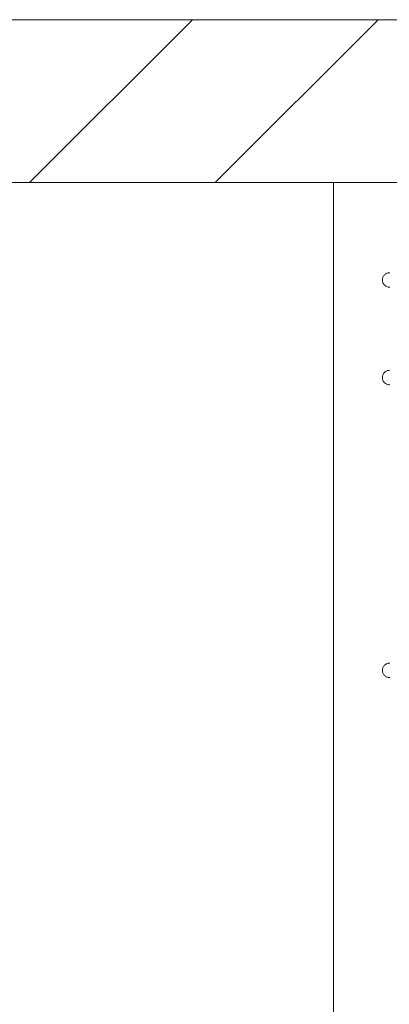
# Model space of a CAD drawing. Units: inches. Extents: x 0.3 to 16.8, y -1.4 to 10.8.
# Drawn here: x 13.3 to 13.4, y 6.1 to 6.4 of the extents above; entities that cross this region are included whole.
import ezdxf

# ---------------------------------------------------------------- set-up
doc = ezdxf.new("R2010")
doc.units = ezdxf.units.IN
doc.header["$MEASUREMENT"] = 0
doc.linetypes.add('SLD-Dashed', pattern=[0.075, 0.05, -0.025])
doc.linetypes.add('SLD-Solid', pattern=[0])
doc.layers.add('LAYER_1', color=7, linetype='SLD-Solid', lineweight=35)

# ---------------------------------------------------------------- blocks, each defined once
blk = doc.blocks.new('SW_HATCH_0')
at = {"color": 0, "linetype": 'SLD-Solid', "lineweight": 18}
for p, q in [((9.38654, -0.03755), (9.43918, 0.01509)), ((9.44657, -0.03755), (9.4992, 0.01509))]:
    blk.add_line(p, q, dxfattribs=at)

msp = doc.modelspace()

# ---------------------------------------------------------------- linework, layer by layer
at = {"color": 7, "linetype": 'SLD-Solid', "lineweight": 0}
for q in [(13.36385, 5.7801), (13.49017, 6.36957)]:
    msp.add_line((13.36385, 6.36957), q, dxfattribs=at)
at = {"color": 9, "linetype": 'SLD-Dashed', "lineweight": 0}
for centre in [(13.38198, 6.33799), (13.38198, 6.30641), (13.38198, 6.21167)]:
    msp.add_arc(centre, 0.00234, 90, 270, dxfattribs=at)
at = {"layer": 'LAYER_1', "color": 7, "linetype": 'SLD-Solid', "lineweight": 0}
for p, q in [((3.87907, 6.4222), (16.07907, 6.4222)), ((3.87907, 6.36957), (16.07907, 6.36957))]:
    msp.add_line(p, q, dxfattribs=at)

# ---------------------------------------------------------------- block references
at = {"color": 7, "linetype": 'SLD-Solid', "lineweight": 0}
msp.add_blockref('SW_HATCH_0', (3.87907, 6.40711), dxfattribs=at)

doc.saveas('drawing.dxf')
